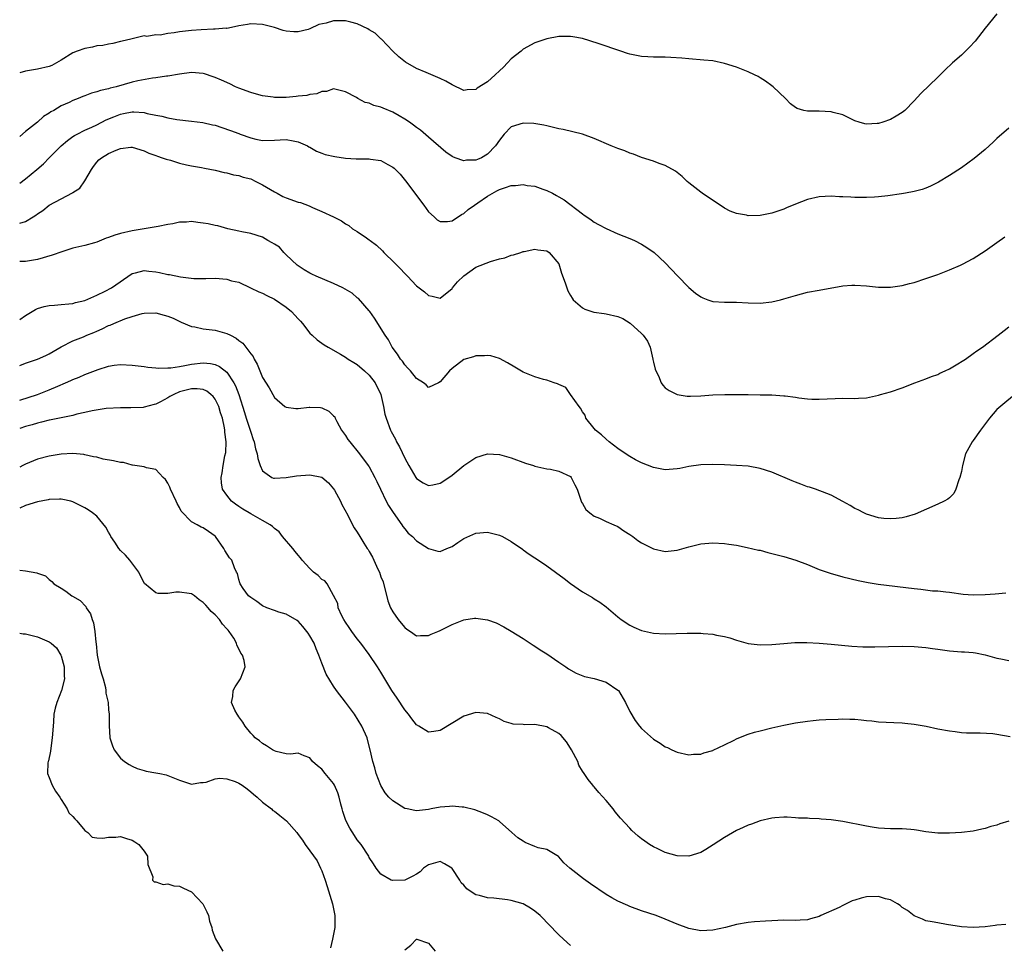
# Model space of a CAD drawing. Units: inches. Extents: x 2601000 to 2604000, y 1503000 to 1506000.
# Drawn here: x 2601000 to 2601166, y 1503116 to 1503272 of the extents above; entities that cross this region are included whole.
import ezdxf

# ---------------------------------------------------------------- set-up
doc = ezdxf.new("R2010")
doc.units = ezdxf.units.IN
doc.header["$MEASUREMENT"] = 0
doc.layers.add('LD26011503_2ft', color=71, linetype='Continuous')

msp = doc.modelspace()

# ---------------------------------------------------------------- linework, layer by layer
at = {"layer": 'LD26011503_2ft'}
for points, elevation in [([(2601165, 1503273.32), (2601163, 1503270.88), (2601161.3, 1503268.7), (2601160.34, 1503267.66), (2601159, 1503266.32), (2601157.52, 1503265), (2601156.22, 1503263.78), (2601155, 1503262.59), (2601152.16, 1503259.84), (2601151, 1503258.58), (2601149.44, 1503257), (2601149.2, 1503256.8), (2601149, 1503256.65), (2601147.99, 1503256.01), (2601147, 1503255.47), (2601145.72, 1503255), (2601145, 1503254.79), (2601144.76, 1503254.76), (2601143, 1503254.66), (2601142.71, 1503254.71), (2601141.71, 1503255), (2601141, 1503255.23), (2601140.57, 1503255.43), (2601139, 1503256.23), (2601137.34, 1503256.66), (2601137, 1503256.77), (2601135, 1503256.86), (2601133.11, 1503256.89), (2601133, 1503256.88), (2601132.41, 1503257), (2601131.29, 1503257.29), (2601131, 1503257.47), (2601130.12, 1503258.12), (2601129.27, 1503259), (2601127.21, 1503261), (2601127, 1503261.16), (2601125.93, 1503261.93), (2601125, 1503262.51), (2601124.69, 1503262.69), (2601124.06, 1503263), (2601123, 1503263.49), (2601121, 1503264.27), (2601119, 1503264.94), (2601117, 1503265.34), (2601115.48, 1503265.48), (2601113, 1503265.68), (2601111.81, 1503265.81), (2601109.94, 1503265.94), (2601109, 1503265.96), (2601108, 1503266), (2601107, 1503265.97), (2601106.05, 1503266.05), (2601105, 1503266.09), (2601103, 1503266.49), (2601102.6, 1503266.6), (2601101.52, 1503267), (2601097.68, 1503268.32), (2601095, 1503269.13), (2601093.4, 1503269.4), (2601093, 1503269.5), (2601091.47, 1503269.47), (2601091, 1503269.48), (2601089, 1503269.1), (2601087, 1503268.42), (2601085, 1503267.32), (2601084.66, 1503267), (2601083, 1503265.69), (2601082.38, 1503265), (2601081.68, 1503264.32), (2601081, 1503263.7), (2601080.26, 1503263), (2601079, 1503261.84), (2601077.26, 1503260.74), (2601077, 1503260.55), (2601075.54, 1503260.46), (2601075, 1503260.35), (2601073, 1503261.3), (2601071.94, 1503261.94), (2601071, 1503262.38), (2601070.57, 1503262.57), (2601069, 1503263.21), (2601068.6, 1503263.4), (2601067, 1503264.07), (2601065.14, 1503265.14), (2601064.02, 1503266.02), (2601063, 1503267.01), (2601061.11, 1503269), (2601061, 1503269.09), (2601060.03, 1503270.03), (2601059, 1503270.61), (2601058.78, 1503270.78), (2601057, 1503271.61), (2601055.92, 1503271.92), (2601055, 1503272.1), (2601053.87, 1503272.13), (2601053, 1503272.1), (2601051.72, 1503271.72), (2601050.49, 1503271.51), (2601049, 1503270.79), (2601048.68, 1503270.68), (2601047, 1503270.28), (2601046.27, 1503270.27), (2601045, 1503270.4), (2601044.5, 1503270.5), (2601043.01, 1503271), (2601041, 1503271.5), (2601039, 1503271.63), (2601038.49, 1503271.51), (2601037, 1503271.27), (2601036.8, 1503271.2), (2601035, 1503270.85), (2601034.87, 1503270.87), (2601033, 1503270.69), (2601032.7, 1503270.7), (2601030.62, 1503270.62), (2601029, 1503270.48), (2601027, 1503270.25), (2601026.09, 1503270.09), (2601025, 1503269.98), (2601023.72, 1503269.72), (2601023, 1503269.76), (2601021.46, 1503269.46), (2601021, 1503269.58), (2601019, 1503269.09), (2601018.76, 1503269), (2601017.32, 1503268.68), (2601017, 1503268.62), (2601015.72, 1503268.28), (2601015, 1503268.2), (2601014.02, 1503267.98), (2601013, 1503267.87), (2601012.3, 1503267.7), (2601011, 1503267.47), (2601009.71, 1503267), (2601009, 1503266.7), (2601007, 1503265.45), (2601006.23, 1503265), (2601005.41, 1503264.59), (2601005, 1503264.41), (2601003, 1503263.94), (2601001, 1503263.61), (2601000, 1503263.33)], 8478), ([(2601167, 1503254.01), (2601165, 1503252.24), (2601164.35, 1503251.65), (2601163.68, 1503251), (2601163, 1503250.38), (2601161.16, 1503248.84), (2601159, 1503247.27), (2601157, 1503245.99), (2601155.12, 1503244.88), (2601153.78, 1503244.22), (2601153, 1503243.88), (2601152.35, 1503243.65), (2601151, 1503243.27), (2601149.55, 1503243), (2601148.89, 1503242.89), (2601146.57, 1503242.57), (2601145, 1503242.4), (2601144.34, 1503242.34), (2601143, 1503242.28), (2601142.27, 1503242.27), (2601141, 1503242.3), (2601140.31, 1503242.31), (2601139, 1503242.39), (2601138.4, 1503242.4), (2601137, 1503242.49), (2601135, 1503242.39), (2601133, 1503241.92), (2601131, 1503241.14), (2601129.48, 1503240.52), (2601129, 1503240.32), (2601127, 1503239.61), (2601125, 1503239.24), (2601123, 1503239.21), (2601122.72, 1503239.28), (2601121, 1503239.55), (2601119.98, 1503239.98), (2601119, 1503240.49), (2601115.24, 1503243), (2601115, 1503243.18), (2601113, 1503244.77), (2601112.72, 1503245), (2601111.84, 1503245.84), (2601110.72, 1503246.72), (2601109, 1503247.69), (2601107.98, 1503248.02), (2601107, 1503248.41), (2601105, 1503249.02), (2601103.61, 1503249.61), (2601103, 1503249.78), (2601102.16, 1503250.16), (2601101, 1503250.54), (2601099.86, 1503251), (2601097, 1503252.26), (2601095, 1503252.95), (2601093.38, 1503253.38), (2601091.75, 1503253.76), (2601091, 1503253.9), (2601090.13, 1503254.13), (2601089, 1503254.36), (2601088.5, 1503254.5), (2601086.79, 1503254.79), (2601085, 1503254.85), (2601083, 1503254.19), (2601081.81, 1503253), (2601081, 1503251.98), (2601080.36, 1503251), (2601079, 1503249.59), (2601077.96, 1503249), (2601077.29, 1503248.71), (2601077, 1503248.6), (2601075.44, 1503248.56), (2601075, 1503248.5), (2601073.51, 1503249), (2601073.15, 1503249.14), (2601073, 1503249.23), (2601071.95, 1503249.95), (2601069, 1503252.47), (2601067.65, 1503253.65), (2601067, 1503254.1), (2601066.51, 1503254.51), (2601065.8, 1503255), (2601065, 1503255.53), (2601064.08, 1503256.08), (2601063, 1503256.67), (2601061.35, 1503257.35), (2601061, 1503257.52), (2601059.81, 1503257.81), (2601059, 1503258.22), (2601058.33, 1503258.33), (2601057.09, 1503259), (2601056.84, 1503259.16), (2601055, 1503260.15), (2601053, 1503260.62), (2601051.79, 1503260.21), (2601051, 1503260.18), (2601050.19, 1503259.81), (2601049, 1503259.68), (2601048.48, 1503259.52), (2601047, 1503259.37), (2601046.68, 1503259.32), (2601045, 1503259.19), (2601043, 1503259.18), (2601042.8, 1503259.2), (2601041, 1503259.45), (2601040.4, 1503259.6), (2601039, 1503260), (2601037, 1503260.76), (2601036.46, 1503261), (2601035.48, 1503261.48), (2601034.08, 1503262.08), (2601033, 1503262.57), (2601032.67, 1503262.67), (2601031.18, 1503263.18), (2601031, 1503263.23), (2601029, 1503263.37), (2601027, 1503263.13), (2601025, 1503262.78), (2601024.76, 1503262.76), (2601023, 1503262.47), (2601022.42, 1503262.42), (2601019.97, 1503261.97), (2601019, 1503261.74), (2601016.29, 1503261), (2601015.25, 1503260.75), (2601015, 1503260.66), (2601013.64, 1503260.36), (2601013, 1503260.11), (2601012.11, 1503259.89), (2601011, 1503259.44), (2601010.67, 1503259.33), (2601009.9, 1503259), (2601009, 1503258.67), (2601008.35, 1503258.34), (2601007, 1503257.75), (2601005.75, 1503257), (2601005.27, 1503256.73), (2601005, 1503256.51), (2601004.02, 1503255.98), (2601003.02, 1503255), (2601001, 1503253.43), (2601000, 1503252.57)], 8480), ([(2601000, 1503244.7), (2601001, 1503245.42), (2601002.89, 1503247), (2601004.02, 1503247.98), (2601004.95, 1503249), (2601006.99, 1503251), (2601008.08, 1503251.92), (2601009, 1503252.57), (2601009.24, 1503252.76), (2601009.68, 1503253), (2601011, 1503253.66), (2601012.17, 1503254.17), (2601013, 1503254.56), (2601014.62, 1503255.38), (2601015.88, 1503255.88), (2601017, 1503256.36), (2601017.54, 1503256.46), (2601019, 1503256.77), (2601019.27, 1503256.73), (2601021, 1503256.65), (2601021.51, 1503256.49), (2601023, 1503256.18), (2601024.01, 1503256.01), (2601025, 1503255.72), (2601026.52, 1503255.48), (2601029, 1503255.2), (2601030.93, 1503254.93), (2601032.58, 1503254.58), (2601033, 1503254.48), (2601034.13, 1503254.13), (2601035.62, 1503253.62), (2601037, 1503253.08), (2601037.24, 1503253), (2601039, 1503252.35), (2601039.88, 1503252.12), (2601041, 1503251.91), (2601043, 1503251.96), (2601043.96, 1503252.04), (2601045, 1503252.05), (2601046.15, 1503251.85), (2601047, 1503251.68), (2601048.57, 1503251), (2601048.82, 1503250.82), (2601049, 1503250.76), (2601050.1, 1503250.1), (2601051, 1503249.79), (2601051.57, 1503249.57), (2601053.19, 1503249.19), (2601055, 1503248.9), (2601056.81, 1503248.81), (2601059, 1503248.83), (2601059.22, 1503248.78), (2601061, 1503248.54), (2601062.13, 1503247.87), (2601063, 1503247.41), (2601063.22, 1503247.22), (2601064.21, 1503246.21), (2601065.12, 1503245.12), (2601066.73, 1503243), (2601067, 1503242.61), (2601068.23, 1503241), (2601069, 1503239.87), (2601069.99, 1503239), (2601070.51, 1503238.51), (2601071, 1503238.2), (2601072.21, 1503238.21), (2601073, 1503238.32), (2601074.57, 1503239.43), (2601075, 1503239.6), (2601075.73, 1503240.27), (2601076.79, 1503241), (2601077.37, 1503241.37), (2601079, 1503242.48), (2601080.57, 1503243.43), (2601081, 1503243.61), (2601082.02, 1503243.98), (2601083, 1503244.28), (2601083.69, 1503244.31), (2601085, 1503244.45), (2601085.69, 1503244.31), (2601087, 1503244.19), (2601088.34, 1503243.66), (2601089, 1503243.48), (2601089.95, 1503243), (2601090.63, 1503242.63), (2601091, 1503242.38), (2601091.9, 1503241.9), (2601095, 1503239.52), (2601095.32, 1503239.32), (2601095.74, 1503239), (2601096.5, 1503238.5), (2601097, 1503238.1), (2601097.74, 1503237.74), (2601099, 1503237.05), (2601101, 1503236.17), (2601103, 1503235.35), (2601103.78, 1503235), (2601105, 1503234.39), (2601105.86, 1503233.86), (2601107.13, 1503233), (2601109, 1503231.24), (2601111.07, 1503229.07), (2601113, 1503227.08), (2601114.12, 1503226.12), (2601115, 1503225.5), (2601115.32, 1503225.32), (2601116.21, 1503225), (2601117, 1503224.74), (2601119, 1503224.61), (2601121, 1503224.59), (2601123, 1503224.48), (2601125, 1503224.43), (2601127, 1503224.67), (2601128.43, 1503225), (2601129, 1503225.15), (2601131, 1503225.74), (2601132.02, 1503226.02), (2601133, 1503226.27), (2601135, 1503226.65), (2601139, 1503227.35), (2601140.52, 1503227.48), (2601141, 1503227.5), (2601143, 1503227.37), (2601145, 1503227.15), (2601147, 1503227.11), (2601149, 1503227.39), (2601150.26, 1503227.74), (2601151, 1503227.93), (2601153, 1503228.59), (2601155, 1503229.29), (2601157, 1503230.05), (2601158.85, 1503230.85), (2601159.16, 1503231), (2601161, 1503232), (2601163, 1503233.26), (2601165, 1503234.68), (2601166.34, 1503235.66)], 8482), ([(2601000, 1503237.92), (2601001, 1503238.25), (2601002.28, 1503239), (2601002.72, 1503239.28), (2601003, 1503239.5), (2601003.9, 1503240.1), (2601005, 1503240.98), (2601007, 1503242.08), (2601008.92, 1503243.08), (2601009, 1503243.15), (2601010.13, 1503243.87), (2601011, 1503245.07), (2601012.11, 1503247), (2601012.47, 1503247.53), (2601013, 1503248.26), (2601013.36, 1503248.64), (2601013.79, 1503249), (2601015, 1503249.72), (2601016.27, 1503250.27), (2601017, 1503250.54), (2601018.77, 1503250.77), (2601019, 1503250.77), (2601021, 1503250.19), (2601021.79, 1503249.79), (2601023, 1503249.37), (2601023.25, 1503249.25), (2601024.07, 1503249), (2601024.74, 1503248.74), (2601025.44, 1503248.56), (2601027, 1503248.07), (2601028.18, 1503247.82), (2601029, 1503247.62), (2601030.67, 1503247.33), (2601031.22, 1503247.22), (2601033, 1503246.89), (2601034.5, 1503246.5), (2601035, 1503246.45), (2601036.12, 1503246.12), (2601037, 1503245.99), (2601037.72, 1503245.72), (2601039, 1503245.41), (2601039.88, 1503245), (2601041, 1503244.43), (2601043, 1503243.24), (2601043.46, 1503243), (2601044.44, 1503242.44), (2601045, 1503242.2), (2601047, 1503241.49), (2601047.41, 1503241.41), (2601048.86, 1503240.86), (2601049.43, 1503240.57), (2601051, 1503239.93), (2601052.98, 1503239), (2601054.34, 1503238.34), (2601055, 1503237.82), (2601055.56, 1503237.56), (2601056.2, 1503237), (2601057, 1503236.55), (2601058.55, 1503235.45), (2601059, 1503235.15), (2601059.15, 1503235), (2601060.24, 1503234.24), (2601061.26, 1503233.26), (2601061.47, 1503233), (2601063.27, 1503231.27), (2601063.52, 1503231), (2601064.26, 1503230.26), (2601065, 1503229.45), (2601065.47, 1503229), (2601067, 1503227.35), (2601068.32, 1503226.32), (2601069, 1503225.7), (2601069.62, 1503225.62), (2601071, 1503225.29), (2601073, 1503226.91), (2601073.06, 1503227), (2601073.94, 1503228.06), (2601075, 1503229.07), (2601077, 1503230.49), (2601079.48, 1503231.48), (2601081, 1503231.93), (2601081.91, 1503232.09), (2601083, 1503232.55), (2601083.4, 1503232.6), (2601084.63, 1503233), (2601085, 1503233.17), (2601085.17, 1503233.17), (2601087, 1503233.58), (2601087.46, 1503233.46), (2601089, 1503233.29), (2601089.38, 1503233), (2601091, 1503231.05), (2601091.5, 1503229.5), (2601092.11, 1503227.89), (2601092.54, 1503226.54), (2601093, 1503225.75), (2601093.26, 1503225.26), (2601093.47, 1503225), (2601095, 1503223.65), (2601095.4, 1503223.4), (2601096.92, 1503222.92), (2601098.67, 1503222.67), (2601099, 1503222.65), (2601101, 1503222.17), (2601101.82, 1503221.82), (2601103.05, 1503221.05), (2601105, 1503219.31), (2601105.29, 1503219), (2601106.01, 1503218.01), (2601106.43, 1503217), (2601106.92, 1503215), (2601106.92, 1503214.92), (2601107, 1503214.46), (2601107.28, 1503213.28), (2601107.4, 1503213), (2601107.83, 1503212.17), (2601108.31, 1503211), (2601108.57, 1503210.57), (2601109, 1503210.15), (2601109.67, 1503209.67), (2601111, 1503208.98), (2601112.72, 1503208.72), (2601113, 1503208.7), (2601113.27, 1503208.73), (2601115, 1503208.79), (2601117, 1503208.94), (2601119.03, 1503209.03), (2601121.03, 1503209.03), (2601123.02, 1503208.98), (2601125, 1503208.97), (2601127, 1503208.94), (2601129, 1503208.8), (2601129.24, 1503208.76), (2601131, 1503208.55), (2601131.54, 1503208.46), (2601133, 1503208.3), (2601133.76, 1503208.24), (2601135, 1503208.21), (2601137.66, 1503208.34), (2601139, 1503208.38), (2601141, 1503208.34), (2601141.64, 1503208.36), (2601143, 1503208.45), (2601145, 1503208.89), (2601145.36, 1503209), (2601147, 1503209.45), (2601149, 1503210.15), (2601151.15, 1503211), (2601153, 1503211.67), (2601153.93, 1503212.07), (2601155, 1503212.4), (2601155.38, 1503212.62), (2601156.26, 1503213), (2601157, 1503213.35), (2601157.84, 1503213.84), (2601159.68, 1503215), (2601161, 1503215.92), (2601161.61, 1503216.39), (2601162.57, 1503217), (2601165.22, 1503219), (2601166.19, 1503219.81), (2601167, 1503220.42)], 8484), ([(2601169, 1503209.81), (2601165, 1503206.5), (2601163.72, 1503205), (2601162.22, 1503203), (2601161, 1503201.21), (2601160.81, 1503201), (2601159.71, 1503199), (2601159.18, 1503197), (2601159, 1503196.02), (2601158.75, 1503195), (2601158.58, 1503194.58), (2601158.06, 1503193), (2601157.71, 1503192.29), (2601157, 1503191.58), (2601156.69, 1503191.31), (2601156.11, 1503191), (2601155, 1503190.47), (2601151.18, 1503188.82), (2601149.67, 1503188.33), (2601149, 1503188.17), (2601147.96, 1503188.04), (2601147, 1503187.99), (2601145.92, 1503188.08), (2601145, 1503188.19), (2601143, 1503188.78), (2601142.53, 1503189), (2601141.54, 1503189.54), (2601141, 1503189.76), (2601140.24, 1503190.24), (2601138.95, 1503190.95), (2601137, 1503192), (2601136.3, 1503192.3), (2601134.35, 1503193), (2601133.33, 1503193.33), (2601133, 1503193.42), (2601131.87, 1503193.87), (2601131, 1503194.18), (2601130.43, 1503194.43), (2601127, 1503195.87), (2601125, 1503196.52), (2601123, 1503196.88), (2601121, 1503197.04), (2601119, 1503197.13), (2601117, 1503197.19), (2601115, 1503197.13), (2601113, 1503196.85), (2601111.48, 1503196.52), (2601111, 1503196.44), (2601109, 1503196.29), (2601107, 1503196.67), (2601105, 1503197.49), (2601103.99, 1503197.99), (2601103, 1503198.54), (2601102.72, 1503198.72), (2601101, 1503199.86), (2601099.54, 1503201), (2601099, 1503201.46), (2601098.22, 1503202.22), (2601097.21, 1503203), (2601097, 1503203.29), (2601095.58, 1503205), (2601095.5, 1503205.5), (2601095, 1503206.08), (2601094.71, 1503206.71), (2601094.45, 1503207), (2601093.02, 1503208.98), (2601092.2, 1503210.2), (2601091, 1503210.67), (2601090.81, 1503210.81), (2601090.22, 1503211), (2601089, 1503211.43), (2601088.44, 1503211.56), (2601087, 1503212.01), (2601085, 1503212.8), (2601083.6, 1503213.6), (2601082.37, 1503214.37), (2601081, 1503215.07), (2601079.55, 1503215.55), (2601079, 1503215.6), (2601078.49, 1503215.51), (2601077, 1503215.53), (2601076.61, 1503215.39), (2601075, 1503214.89), (2601073, 1503213.37), (2601072.59, 1503213), (2601071, 1503211.12), (2601070.7, 1503211), (2601069, 1503210.19), (2601068.64, 1503210.64), (2601068.15, 1503211), (2601067, 1503211.69), (2601065.96, 1503213), (2601065.5, 1503213.5), (2601065, 1503214.02), (2601064.61, 1503214.61), (2601064.28, 1503215), (2601063.8, 1503215.8), (2601062.91, 1503217), (2601062.25, 1503218.25), (2601061.71, 1503219), (2601059.89, 1503221.89), (2601059.11, 1503223), (2601059, 1503223.14), (2601057.2, 1503225.2), (2601057, 1503225.35), (2601056.11, 1503226.11), (2601054.53, 1503227), (2601053, 1503227.77), (2601050.04, 1503229), (2601049.33, 1503229.33), (2601049, 1503229.5), (2601048.05, 1503230.05), (2601047, 1503230.74), (2601046.86, 1503230.86), (2601045, 1503232.6), (2601044.62, 1503233), (2601043.88, 1503233.88), (2601043, 1503234.4), (2601042.65, 1503234.65), (2601041.91, 1503235), (2601041, 1503235.57), (2601039, 1503236.21), (2601037.5, 1503236.5), (2601037, 1503236.58), (2601035.12, 1503237), (2601033.47, 1503237.47), (2601033, 1503237.55), (2601031.81, 1503237.81), (2601031, 1503237.97), (2601030.06, 1503238.06), (2601029, 1503238.22), (2601028.14, 1503238.14), (2601027, 1503238.12), (2601025.86, 1503237.86), (2601025, 1503237.72), (2601023.37, 1503237.37), (2601019.31, 1503236.69), (2601019, 1503236.66), (2601017, 1503236.21), (2601016.06, 1503235.94), (2601015, 1503235.52), (2601014.61, 1503235.39), (2601013, 1503234.71), (2601012.62, 1503234.62), (2601011, 1503234.18), (2601009.97, 1503233.97), (2601009, 1503233.74), (2601007.11, 1503233.11), (2601005.46, 1503232.54), (2601003, 1503231.81), (2601002.33, 1503231.67), (2601001, 1503231.45), (2601000, 1503231.49)], 8486), ([(2601000, 1503221.68), (2601001, 1503222.34), (2601002.1, 1503223), (2601002.65, 1503223.35), (2601003, 1503223.52), (2601004.14, 1503223.86), (2601005, 1503224.03), (2601005.89, 1503224.11), (2601007, 1503224.19), (2601008.31, 1503224.31), (2601009, 1503224.39), (2601009.45, 1503224.55), (2601011, 1503224.89), (2601013, 1503225.78), (2601014.45, 1503226.45), (2601015.48, 1503227), (2601019, 1503229.47), (2601019.56, 1503229.56), (2601021, 1503229.94), (2601021.82, 1503229.83), (2601023, 1503229.73), (2601023.61, 1503229.61), (2601025, 1503229.3), (2601025.27, 1503229.27), (2601027.13, 1503228.87), (2601029.4, 1503228.6), (2601031.4, 1503228.6), (2601033, 1503228.65), (2601035, 1503228.48), (2601035.77, 1503228.23), (2601037, 1503227.96), (2601038.97, 1503227), (2601040.35, 1503226.35), (2601041, 1503226.12), (2601041.7, 1503225.7), (2601043, 1503225.12), (2601045, 1503223.73), (2601045.9, 1503223), (2601046.43, 1503222.43), (2601047, 1503221.76), (2601047.41, 1503221.41), (2601047.76, 1503221), (2601049, 1503219.35), (2601049.38, 1503219), (2601050.25, 1503218.25), (2601051.42, 1503217.42), (2601052.07, 1503217), (2601054.18, 1503215.82), (2601055, 1503215.33), (2601055.45, 1503215), (2601056.39, 1503214.39), (2601057, 1503214.09), (2601058.24, 1503213), (2601059, 1503212.29), (2601060, 1503211), (2601060.97, 1503209), (2601061.45, 1503207), (2601061.67, 1503205.67), (2601061.86, 1503205), (2601062.59, 1503203), (2601062.74, 1503202.74), (2601063.44, 1503201.44), (2601063.62, 1503201), (2601064.14, 1503200.14), (2601065, 1503198.28), (2601065.72, 1503197), (2601066.88, 1503195), (2601067, 1503194.82), (2601068.11, 1503194.11), (2601069, 1503193.62), (2601069.75, 1503193.75), (2601071, 1503194.01), (2601072.47, 1503195), (2601073, 1503195.39), (2601075, 1503197.04), (2601077, 1503198.36), (2601079, 1503198.96), (2601081, 1503198.89), (2601083, 1503198.33), (2601085.41, 1503197.41), (2601086.76, 1503197), (2601087, 1503196.91), (2601089, 1503196.46), (2601089.63, 1503196.37), (2601091, 1503196.08), (2601093, 1503195.13), (2601093.13, 1503195), (2601093.72, 1503193.72), (2601094.11, 1503193), (2601094.69, 1503191.31), (2601094.77, 1503191), (2601094.83, 1503190.83), (2601095, 1503190.59), (2601095.56, 1503189.56), (2601096.25, 1503189), (2601097, 1503188.47), (2601097.9, 1503188.1), (2601099, 1503187.56), (2601100.34, 1503187), (2601101, 1503186.69), (2601102, 1503186), (2601103, 1503185.37), (2601103.52, 1503185), (2601104.35, 1503184.35), (2601105, 1503183.93), (2601107, 1503182.91), (2601109, 1503182.5), (2601111, 1503182.73), (2601113, 1503183.29), (2601115, 1503183.77), (2601117, 1503183.94), (2601119, 1503183.85), (2601119.72, 1503183.72), (2601121, 1503183.56), (2601122.81, 1503183.19), (2601124.73, 1503182.73), (2601125, 1503182.69), (2601126.32, 1503182.32), (2601127, 1503182.17), (2601127.9, 1503181.9), (2601129, 1503181.62), (2601131.02, 1503181.02), (2601133, 1503180.28), (2601135, 1503179.45), (2601136.81, 1503178.81), (2601139, 1503178.22), (2601141.58, 1503177.58), (2601143.23, 1503177.23), (2601144.97, 1503176.97), (2601151, 1503176.21), (2601152.12, 1503176.12), (2601154.13, 1503175.87), (2601155, 1503175.84), (2601156.34, 1503175.66), (2601157, 1503175.61), (2601159.27, 1503175.27), (2601161, 1503175.16), (2601163, 1503175.22), (2601164.67, 1503175.33), (2601166.48, 1503175.52)], 8488), ([(2601000, 1503213.93), (2601001, 1503214.31), (2601003, 1503214.96), (2601004.41, 1503215.59), (2601005, 1503215.87), (2601007, 1503217.04), (2601009, 1503218.08), (2601010.75, 1503218.75), (2601011.34, 1503219), (2601012.54, 1503219.46), (2601013, 1503219.68), (2601013.93, 1503220.07), (2601015, 1503220.64), (2601015.28, 1503220.72), (2601015.89, 1503221), (2601017.77, 1503221.77), (2601019, 1503222.19), (2601020.69, 1503222.69), (2601021, 1503222.76), (2601023, 1503222.79), (2601024.42, 1503222.42), (2601025, 1503222.25), (2601025.89, 1503221.89), (2601027.25, 1503221.25), (2601029, 1503220.48), (2601029.58, 1503220.42), (2601031, 1503220.09), (2601032, 1503220), (2601033, 1503219.87), (2601034.59, 1503219.41), (2601035, 1503219.32), (2601035.57, 1503219), (2601036.53, 1503218.53), (2601037, 1503218.13), (2601037.7, 1503217.7), (2601039, 1503215.88), (2601039.41, 1503215.41), (2601039.56, 1503215), (2601040.11, 1503214.11), (2601040.53, 1503213), (2601041, 1503211.85), (2601042.12, 1503210.12), (2601043, 1503208.49), (2601044.79, 1503207), (2601045, 1503206.84), (2601046.63, 1503206.63), (2601047, 1503206.64), (2601048.86, 1503206.86), (2601049, 1503206.89), (2601050.8, 1503206.8), (2601051, 1503206.77), (2601052.21, 1503206.21), (2601053, 1503205.43), (2601053.21, 1503205.21), (2601053.28, 1503205), (2601053.54, 1503204.46), (2601054.32, 1503203), (2601055, 1503202.09), (2601055.43, 1503201.43), (2601055.72, 1503201), (2601057.36, 1503199), (2601058.86, 1503197), (2601059, 1503196.77), (2601059.97, 1503195), (2601060.32, 1503194.32), (2601060.91, 1503193), (2601061.87, 1503191), (2601062.27, 1503190.27), (2601063.05, 1503189.05), (2601064.52, 1503187), (2601064.7, 1503186.7), (2601065, 1503186.32), (2601065.61, 1503185.61), (2601066.31, 1503185), (2601067, 1503184.31), (2601069, 1503183), (2601070.57, 1503182.57), (2601071, 1503182.49), (2601072.11, 1503183), (2601073, 1503183.36), (2601074, 1503184), (2601075, 1503184.68), (2601077, 1503185.56), (2601079, 1503185.76), (2601081, 1503185.27), (2601081.53, 1503185), (2601083, 1503184.15), (2601084.87, 1503182.87), (2601085, 1503182.79), (2601086.03, 1503182.03), (2601087, 1503181.42), (2601087.24, 1503181.24), (2601089, 1503180.05), (2601090.49, 1503179), (2601091.93, 1503177.93), (2601093, 1503177.1), (2601095, 1503175.68), (2601096.71, 1503174.71), (2601097, 1503174.5), (2601097.95, 1503173.95), (2601099, 1503173.15), (2601101, 1503171.45), (2601101.55, 1503171), (2601103, 1503170.06), (2601103.71, 1503169.71), (2601105, 1503169.12), (2601107, 1503168.68), (2601109, 1503168.58), (2601112.68, 1503168.68), (2601115, 1503168.67), (2601115.37, 1503168.63), (2601117, 1503168.52), (2601117.63, 1503168.37), (2601119, 1503168.13), (2601119.91, 1503167.91), (2601121, 1503167.53), (2601123, 1503166.97), (2601125, 1503166.7), (2601127, 1503166.76), (2601129, 1503166.97), (2601130.89, 1503167.11), (2601132.9, 1503167.1), (2601135, 1503166.98), (2601137, 1503166.81), (2601140.47, 1503166.47), (2601142.38, 1503166.38), (2601144.37, 1503166.37), (2601149, 1503166.5), (2601151, 1503166.46), (2601153, 1503166.29), (2601154.11, 1503166.11), (2601155, 1503166), (2601157, 1503165.71), (2601157.67, 1503165.67), (2601159, 1503165.54), (2601159.54, 1503165.54), (2601161, 1503165.41), (2601161.37, 1503165.37), (2601163, 1503165.05), (2601165, 1503164.45), (2601165.64, 1503164.36), (2601167, 1503164.07)], 8490), ([(2601000, 1503208.03), (2601003, 1503209), (2601005, 1503209.79), (2601006.43, 1503210.43), (2601007.76, 1503211), (2601008.62, 1503211.38), (2601009, 1503211.56), (2601010.04, 1503211.96), (2601011, 1503212.38), (2601013.24, 1503213.24), (2601015, 1503213.8), (2601015.95, 1503213.95), (2601017, 1503214.08), (2601019, 1503213.97), (2601021, 1503213.71), (2601021.61, 1503213.61), (2601023, 1503213.52), (2601023.45, 1503213.45), (2601025, 1503213.51), (2601025.51, 1503213.51), (2601027, 1503213.76), (2601027.88, 1503213.88), (2601029, 1503214.13), (2601031, 1503214.33), (2601032.23, 1503214.23), (2601033, 1503214.05), (2601033.75, 1503213.75), (2601035, 1503212.75), (2601036.16, 1503211), (2601036.46, 1503210.46), (2601036.99, 1503209), (2601037.97, 1503205.97), (2601038.26, 1503205), (2601038.87, 1503203.13), (2601039, 1503202.67), (2601039.42, 1503201.42), (2601039.58, 1503201), (2601039.83, 1503199.83), (2601040.12, 1503199), (2601040.21, 1503198.21), (2601040.62, 1503197), (2601041, 1503196.09), (2601042.58, 1503195), (2601042.88, 1503194.88), (2601043, 1503194.85), (2601044.98, 1503194.98), (2601046.72, 1503195.28), (2601049, 1503195.45), (2601051, 1503195.02), (2601052.11, 1503194.11), (2601053, 1503193.1), (2601053.14, 1503192.86), (2601054.14, 1503191), (2601054.41, 1503190.41), (2601055.4, 1503188.6), (2601056.21, 1503187), (2601056.49, 1503186.49), (2601057, 1503185.73), (2601057.42, 1503185), (2601058.09, 1503183.91), (2601058.68, 1503183), (2601058.82, 1503182.82), (2601059, 1503182.48), (2601059.55, 1503181.55), (2601060.49, 1503179.51), (2601060.74, 1503179), (2601061, 1503178.23), (2601061.35, 1503177.35), (2601062.13, 1503174.13), (2601062.6, 1503173), (2601063, 1503172.29), (2601063.91, 1503171), (2601064.38, 1503170.38), (2601065, 1503169.66), (2601065.37, 1503169.37), (2601065.96, 1503169), (2601067, 1503168.27), (2601067.69, 1503168.31), (2601069, 1503168.28), (2601069.48, 1503168.52), (2601070.59, 1503169), (2601071, 1503169.16), (2601073, 1503170.14), (2601075, 1503170.92), (2601076.8, 1503171.2), (2601077, 1503171.25), (2601078.96, 1503170.96), (2601080.42, 1503170.42), (2601081.76, 1503169.76), (2601083, 1503169.04), (2601085, 1503167.81), (2601086.69, 1503166.69), (2601087, 1503166.52), (2601087.89, 1503165.89), (2601089, 1503165.2), (2601091, 1503163.77), (2601092.19, 1503163), (2601092.66, 1503162.66), (2601093.94, 1503161.94), (2601095.38, 1503161.38), (2601097, 1503161.02), (2601099, 1503160.41), (2601101, 1503159.09), (2601101.09, 1503159), (2601102.31, 1503157), (2601103, 1503155.47), (2601103.94, 1503153.94), (2601104.67, 1503153), (2601105, 1503152.61), (2601107, 1503150.8), (2601108.13, 1503150.13), (2601109, 1503149.49), (2601109.36, 1503149.36), (2601110.12, 1503149), (2601111, 1503148.61), (2601113, 1503148.17), (2601113.74, 1503148.26), (2601115, 1503148.26), (2601115.52, 1503148.48), (2601117, 1503148.87), (2601117.08, 1503148.92), (2601119, 1503149.86), (2601120.62, 1503150.62), (2601121, 1503150.83), (2601122.52, 1503151.48), (2601123, 1503151.61), (2601124.04, 1503151.96), (2601125, 1503152.22), (2601127, 1503152.72), (2601129, 1503153.15), (2601131, 1503153.54), (2601133, 1503153.84), (2601133.95, 1503153.95), (2601135, 1503154.05), (2601136.11, 1503154.11), (2601138.19, 1503154.19), (2601139, 1503154.2), (2601140.18, 1503154.18), (2601141, 1503154.15), (2601142.07, 1503154.07), (2601143, 1503153.96), (2601143.88, 1503153.88), (2601145, 1503153.73), (2601147.58, 1503153.58), (2601149, 1503153.53), (2601149.47, 1503153.47), (2601151, 1503153.34), (2601153.02, 1503152.98), (2601155, 1503152.54), (2601157, 1503152.17), (2601157.92, 1503152.08), (2601159, 1503151.93), (2601159.86, 1503151.86), (2601161, 1503151.85), (2601162.15, 1503151.85), (2601164.28, 1503151.72), (2601165, 1503151.64), (2601167.25, 1503151.25)], 8492), ([(2601167, 1503136.93), (2601165.5, 1503136.5), (2601165, 1503136.26), (2601163.97, 1503136.03), (2601163, 1503135.68), (2601162.42, 1503135.58), (2601161, 1503135.24), (2601159, 1503135), (2601157, 1503134.9), (2601155, 1503134.93), (2601153, 1503135.16), (2601151.4, 1503135.4), (2601151, 1503135.48), (2601150.46, 1503135.54), (2601149, 1503135.64), (2601148.34, 1503135.66), (2601147, 1503135.63), (2601145, 1503135.76), (2601143.95, 1503135.95), (2601143, 1503136.09), (2601139, 1503136.89), (2601137, 1503137.18), (2601135.3, 1503137.3), (2601135, 1503137.35), (2601133.37, 1503137.37), (2601133, 1503137.42), (2601131.47, 1503137.47), (2601131, 1503137.52), (2601129.59, 1503137.59), (2601129, 1503137.59), (2601127.51, 1503137.51), (2601127, 1503137.44), (2601125.02, 1503137.02), (2601123.54, 1503136.46), (2601123, 1503136.29), (2601122.14, 1503135.86), (2601121, 1503135.35), (2601119, 1503134.17), (2601117.08, 1503132.92), (2601115.84, 1503132.16), (2601115, 1503131.66), (2601113, 1503131), (2601111, 1503131.06), (2601109, 1503131.64), (2601107.76, 1503132.24), (2601107, 1503132.59), (2601106.34, 1503133), (2601105.55, 1503133.55), (2601105, 1503133.96), (2601104.43, 1503134.43), (2601103.38, 1503135.38), (2601103, 1503135.76), (2601101.45, 1503137.45), (2601100.54, 1503138.54), (2601100.19, 1503139), (2601099, 1503140.43), (2601097.79, 1503141.79), (2601097, 1503142.74), (2601096.87, 1503142.87), (2601096.78, 1503143), (2601095.96, 1503143.96), (2601095.28, 1503145), (2601095, 1503145.4), (2601094.42, 1503146.42), (2601094.23, 1503147), (2601093.18, 1503149), (2601093, 1503149.25), (2601092.32, 1503150.32), (2601091.42, 1503151.42), (2601091, 1503151.74), (2601089.28, 1503152.72), (2601089, 1503152.9), (2601087, 1503153.26), (2601085.22, 1503153.22), (2601085, 1503153.25), (2601083.32, 1503153.32), (2601083, 1503153.43), (2601081.77, 1503153.77), (2601081, 1503154.2), (2601080.43, 1503154.43), (2601079, 1503155.1), (2601077, 1503155.32), (2601075, 1503154.7), (2601071, 1503152.24), (2601069.9, 1503152.1), (2601069, 1503151.96), (2601067.39, 1503153), (2601067, 1503153.23), (2601066.22, 1503154.22), (2601065.64, 1503155), (2601065, 1503155.75), (2601063.72, 1503157.72), (2601062.85, 1503159), (2601061, 1503162.09), (2601060.43, 1503163), (2601059, 1503165.1), (2601057.57, 1503167), (2601057, 1503167.73), (2601056.06, 1503169), (2601055.64, 1503169.64), (2601055, 1503170.53), (2601054.71, 1503171), (2601054.4, 1503171.6), (2601053.78, 1503173), (2601053.69, 1503173.69), (2601053, 1503175.07), (2601051.9, 1503177), (2601051.51, 1503177.51), (2601051, 1503177.76), (2601050.42, 1503178.42), (2601049.63, 1503179), (2601049, 1503179.59), (2601047.69, 1503181), (2601047.4, 1503181.4), (2601047, 1503181.84), (2601046.5, 1503182.5), (2601046.09, 1503183), (2601044.39, 1503185), (2601043.8, 1503185.8), (2601043, 1503186.39), (2601042.71, 1503186.71), (2601042.28, 1503187), (2601041, 1503187.73), (2601039, 1503188.83), (2601038.75, 1503189), (2601037.65, 1503189.65), (2601037, 1503190.08), (2601036.46, 1503190.46), (2601035.77, 1503191), (2601035, 1503191.98), (2601034.25, 1503193), (2601034.09, 1503194.09), (2601034.03, 1503195), (2601034.21, 1503195.79), (2601034.38, 1503197), (2601034.65, 1503198.65), (2601034.78, 1503199.22), (2601034.85, 1503201), (2601034.64, 1503202.64), (2601034.66, 1503203), (2601034.6, 1503203.4), (2601034.23, 1503205), (2601033.92, 1503205.92), (2601033.6, 1503207), (2601033, 1503208.2), (2601032.67, 1503208.67), (2601032.29, 1503209), (2601031.58, 1503209.58), (2601031, 1503209.83), (2601029.95, 1503209.95), (2601029, 1503209.94), (2601027, 1503209.43), (2601026, 1503209), (2601025.35, 1503208.65), (2601025, 1503208.43), (2601023.76, 1503207.76), (2601023, 1503207.37), (2601022.69, 1503207.31), (2601021, 1503206.84), (2601020.82, 1503206.82), (2601018.75, 1503206.75), (2601017, 1503206.77), (2601014.62, 1503206.62), (2601012.25, 1503206.25), (2601011, 1503205.95), (2601009.67, 1503205.67), (2601009, 1503205.48), (2601005.29, 1503204.71), (2601005, 1503204.66), (2601003.68, 1503204.32), (2601003, 1503204.17), (2601002.1, 1503203.9), (2601001, 1503203.59), (2601000, 1503203.27)], 8494), ([(2601166.51, 1503119.49), (2601165, 1503119.36), (2601164.69, 1503119.31), (2601163, 1503119.11), (2601161, 1503119), (2601159, 1503119.11), (2601156.49, 1503119.51), (2601155, 1503119.79), (2601154.08, 1503119.92), (2601153, 1503120.13), (2601152.4, 1503120.4), (2601151, 1503120.93), (2601149.87, 1503121.87), (2601149, 1503122.34), (2601148.67, 1503122.67), (2601148.21, 1503123), (2601147, 1503123.66), (2601146.16, 1503123.84), (2601145, 1503124.23), (2601143, 1503124.15), (2601142.05, 1503123.95), (2601141, 1503123.57), (2601140.54, 1503123.46), (2601139, 1503122.7), (2601138.34, 1503122.34), (2601135.27, 1503121), (2601135, 1503120.85), (2601133.53, 1503120.47), (2601133, 1503120.29), (2601131.79, 1503120.21), (2601131, 1503120.17), (2601129, 1503120.19), (2601127, 1503120.13), (2601125.94, 1503120.06), (2601124.09, 1503119.91), (2601123, 1503119.8), (2601121, 1503119.49), (2601119.15, 1503119), (2601117, 1503118.52), (2601115, 1503118.42), (2601113, 1503118.8), (2601111, 1503119.53), (2601109, 1503120.38), (2601107.46, 1503121), (2601105, 1503121.82), (2601103, 1503122.54), (2601102.67, 1503122.67), (2601101, 1503123.42), (2601099.99, 1503124.01), (2601099, 1503124.56), (2601096.35, 1503126.35), (2601095.2, 1503127.2), (2601093.38, 1503128.62), (2601092.86, 1503129), (2601091.88, 1503129.88), (2601091, 1503130.9), (2601090.95, 1503130.95), (2601089, 1503132.13), (2601087.55, 1503132.45), (2601087, 1503132.67), (2601085.36, 1503133.36), (2601085, 1503133.54), (2601084.13, 1503134.13), (2601083.11, 1503135), (2601081, 1503136.91), (2601080.87, 1503137), (2601079.67, 1503137.67), (2601079, 1503137.99), (2601078.31, 1503138.31), (2601076.85, 1503138.85), (2601075, 1503139.3), (2601074.68, 1503139.32), (2601073, 1503139.5), (2601072.56, 1503139.44), (2601071, 1503139.33), (2601069.49, 1503139), (2601069, 1503138.91), (2601067, 1503138.68), (2601066.72, 1503138.72), (2601065.4, 1503139), (2601065, 1503139.1), (2601063, 1503140.4), (2601062.35, 1503141), (2601061.72, 1503141.72), (2601060.95, 1503142.95), (2601060.21, 1503145), (2601059.95, 1503145.95), (2601059.63, 1503147), (2601059.18, 1503149), (2601058.74, 1503150.74), (2601058.65, 1503151), (2601057.78, 1503153), (2601056.53, 1503155), (2601055, 1503157.03), (2601053.48, 1503159), (2601053, 1503159.74), (2601051.77, 1503161.77), (2601051, 1503163.63), (2601050.49, 1503165), (2601050.04, 1503166.04), (2601049.7, 1503167), (2601049, 1503168.26), (2601048.71, 1503168.71), (2601048.49, 1503169), (2601047.83, 1503169.83), (2601047, 1503170.71), (2601046.83, 1503170.83), (2601045, 1503171.89), (2601043.77, 1503172.23), (2601043, 1503172.5), (2601041.73, 1503173), (2601041, 1503173.33), (2601040.02, 1503174.02), (2601039, 1503174.7), (2601038.64, 1503175), (2601037.75, 1503176.25), (2601037.23, 1503177), (2601037.19, 1503177.19), (2601037, 1503177.76), (2601036.75, 1503178.75), (2601036.6, 1503179), (2601036.29, 1503179.71), (2601035.81, 1503181), (2601035.44, 1503181.44), (2601034.66, 1503182.66), (2601034.49, 1503183), (2601033.08, 1503185), (2601033, 1503185.09), (2601031.87, 1503185.87), (2601031, 1503186.5), (2601030.62, 1503186.62), (2601029.94, 1503187), (2601029, 1503187.5), (2601027.29, 1503189.29), (2601027, 1503189.9), (2601026.59, 1503190.59), (2601026.43, 1503191), (2601025.47, 1503193), (2601025.35, 1503193.35), (2601025, 1503194.05), (2601024.63, 1503194.63), (2601024.25, 1503195), (2601023, 1503196.33), (2601021.4, 1503196.6), (2601021, 1503196.77), (2601019.07, 1503197.07), (2601019, 1503197.05), (2601017.5, 1503197.5), (2601017, 1503197.5), (2601015.82, 1503197.82), (2601014.11, 1503198.11), (2601013, 1503198.4), (2601012.48, 1503198.48), (2601011, 1503198.83), (2601010.85, 1503198.85), (2601009, 1503199.02), (2601007, 1503198.93), (2601005, 1503198.6), (2601003, 1503198.06), (2601001, 1503197.24), (2601000.55, 1503197), (2601000, 1503196.73)], 8496), ([(2601093, 1503115.96), (2601091.81, 1503117), (2601091, 1503117.76), (2601090.38, 1503118.38), (2601089.83, 1503119), (2601089, 1503119.85), (2601088.42, 1503120.42), (2601087.86, 1503121), (2601087, 1503121.72), (2601086.23, 1503122.23), (2601085, 1503122.99), (2601083, 1503123.56), (2601082.34, 1503123.66), (2601080.08, 1503123.92), (2601079, 1503123.98), (2601077.61, 1503124.39), (2601077, 1503124.51), (2601076.24, 1503125), (2601075.51, 1503125.51), (2601075, 1503126.11), (2601074.55, 1503126.55), (2601074.33, 1503127), (2601073, 1503128.96), (2601072.95, 1503129), (2601071.72, 1503129.72), (2601071, 1503130.1), (2601069, 1503129.56), (2601068.18, 1503129), (2601067.6, 1503128.4), (2601067, 1503128), (2601066.35, 1503127.65), (2601065, 1503126.99), (2601063, 1503126.9), (2601062.92, 1503126.92), (2601062.73, 1503127), (2601061, 1503127.96), (2601060.21, 1503129), (2601059.71, 1503129.71), (2601059, 1503130.82), (2601058.92, 1503131), (2601057.65, 1503133), (2601057, 1503133.76), (2601056.51, 1503134.51), (2601055.74, 1503135.74), (2601055.06, 1503137.06), (2601054.56, 1503138.56), (2601054.42, 1503139), (2601054.21, 1503139.79), (2601053.93, 1503141), (2601053.72, 1503141.72), (2601053.17, 1503143), (2601053, 1503143.3), (2601051.58, 1503145), (2601051, 1503145.74), (2601050.27, 1503146.27), (2601049.46, 1503147), (2601049, 1503147.65), (2601048.05, 1503147.95), (2601047, 1503148.42), (2601045.72, 1503148.28), (2601045, 1503148.34), (2601043.29, 1503148.71), (2601043, 1503148.8), (2601042.66, 1503149), (2601041.67, 1503149.67), (2601041, 1503150.05), (2601040.49, 1503150.49), (2601039.78, 1503151), (2601039.41, 1503151.41), (2601039, 1503151.8), (2601038.05, 1503153), (2601037.68, 1503153.68), (2601037, 1503154.54), (2601036.83, 1503154.83), (2601036.7, 1503155), (2601036.33, 1503155.67), (2601035.76, 1503157), (2601035.97, 1503157.97), (2601036.02, 1503159), (2601036.36, 1503159.64), (2601037.29, 1503161), (2601038.05, 1503163), (2601037.91, 1503164.09), (2601037.64, 1503165), (2601037.32, 1503165.32), (2601037, 1503166.07), (2601036.67, 1503166.67), (2601036.63, 1503167), (2601036.16, 1503167.84), (2601035.39, 1503169), (2601035.19, 1503169.19), (2601035, 1503169.42), (2601034.22, 1503170.22), (2601033.75, 1503171), (2601033, 1503171.79), (2601032.33, 1503172.33), (2601031.84, 1503173), (2601031.42, 1503173.42), (2601031, 1503173.9), (2601030.31, 1503174.31), (2601029.49, 1503175), (2601029, 1503175.33), (2601028.59, 1503175.41), (2601027, 1503175.63), (2601026.37, 1503175.63), (2601025, 1503175.41), (2601023.4, 1503175.4), (2601023, 1503175.51), (2601021.06, 1503177.06), (2601020.38, 1503178.38), (2601020.11, 1503179), (2601018.6, 1503181), (2601017.87, 1503181.87), (2601017, 1503182.67), (2601016.72, 1503183), (2601016.07, 1503184.07), (2601015.41, 1503185), (2601015.3, 1503185.3), (2601015, 1503185.77), (2601014.57, 1503186.57), (2601013, 1503188.44), (2601012.31, 1503189), (2601011.55, 1503189.55), (2601011, 1503189.88), (2601009, 1503190.89), (2601008.63, 1503191), (2601007.29, 1503191.29), (2601007, 1503191.33), (2601006.7, 1503191.3), (2601005, 1503191.29), (2601004.78, 1503191.22), (2601003, 1503190.9), (2601001, 1503190.28), (2601000, 1503189.82)], 8498), ([(2601000, 1503179.36), (2601001, 1503179.21), (2601002.9, 1503178.9), (2601003, 1503178.84), (2601004.35, 1503178.35), (2601005, 1503177.77), (2601005.43, 1503177.43), (2601005.78, 1503177), (2601007, 1503176.3), (2601007.8, 1503175.8), (2601008.79, 1503175), (2601008.93, 1503174.93), (2601010.19, 1503174.19), (2601011.18, 1503173.18), (2601011.24, 1503173), (2601011.97, 1503171.97), (2601012.25, 1503171), (2601012.46, 1503170.46), (2601012.69, 1503169), (2601012.84, 1503167.16), (2601012.89, 1503166.89), (2601013.06, 1503165), (2601013.49, 1503163), (2601013.8, 1503161.8), (2601014.08, 1503161), (2601014.48, 1503159.52), (2601014.57, 1503159), (2601014.57, 1503158.57), (2601014.91, 1503157), (2601015, 1503155.74), (2601015.12, 1503155), (2601015.09, 1503153.09), (2601015.24, 1503151), (2601015.68, 1503149.68), (2601015.96, 1503149), (2601017, 1503147.57), (2601017.68, 1503147), (2601018.49, 1503146.49), (2601019, 1503146.21), (2601019.82, 1503145.82), (2601021, 1503145.49), (2601021.37, 1503145.37), (2601023, 1503145.13), (2601023.66, 1503145), (2601024.74, 1503144.74), (2601025, 1503144.66), (2601025.58, 1503144.42), (2601027, 1503143.86), (2601029, 1503143.18), (2601030.51, 1503143.49), (2601031, 1503143.46), (2601031.5, 1503143.5), (2601033, 1503144.08), (2601033.77, 1503144.23), (2601035, 1503144.07), (2601036.37, 1503143.63), (2601037, 1503143.37), (2601037.56, 1503143), (2601038.38, 1503142.38), (2601039, 1503141.92), (2601039.49, 1503141.49), (2601040.11, 1503141), (2601041, 1503140.14), (2601042.51, 1503139), (2601042.75, 1503138.75), (2601043, 1503138.61), (2601043.91, 1503137.91), (2601045.07, 1503137), (2601046.78, 1503135), (2601047, 1503134.66), (2601047.74, 1503133.74), (2601048.2, 1503133), (2601049, 1503131.95), (2601050.23, 1503130.23), (2601050.81, 1503129), (2601051, 1503128.54), (2601051.55, 1503127), (2601051.91, 1503125.91), (2601052.8, 1503123), (2601053.22, 1503121), (2601053.23, 1503120.77), (2601053.2, 1503119), (2601052.79, 1503117), (2601052.46, 1503115.54)], 8500), ([(2601000, 1503168.67), (2601000.6, 1503168.6), (2601001, 1503168.57), (2601003, 1503168.1), (2601005, 1503167.22), (2601005.29, 1503167), (2601006.19, 1503166.19), (2601006.95, 1503165), (2601007, 1503164.88), (2601007.49, 1503163), (2601007.51, 1503161.51), (2601007.55, 1503161), (2601007.07, 1503159), (2601006.26, 1503157), (2601005.99, 1503156.01), (2601005.79, 1503155), (2601005.71, 1503153.71), (2601005.63, 1503153), (2601005.5, 1503151), (2601005.25, 1503149.25), (2601005.21, 1503148.79), (2601004.87, 1503147.13), (2601004.81, 1503147), (2601004.77, 1503146.77), (2601004.69, 1503145), (2601005, 1503144.3), (2601005.51, 1503143), (2601006.03, 1503142.03), (2601006.76, 1503141), (2601007, 1503140.59), (2601008.03, 1503139), (2601008.32, 1503138.32), (2601009, 1503137.74), (2601009.32, 1503137.32), (2601009.66, 1503137), (2601011, 1503135.34), (2601011.51, 1503135), (2601012.24, 1503134.24), (2601013, 1503134.13), (2601014.05, 1503134.05), (2601015, 1503134.24), (2601016.24, 1503134.24), (2601017, 1503134.34), (2601018.01, 1503134.01), (2601019, 1503133.74), (2601019.44, 1503133.44), (2601020.14, 1503133), (2601021, 1503131.87), (2601021.58, 1503131), (2601021.61, 1503129.61), (2601022.49, 1503127.51), (2601022.44, 1503127), (2601022.71, 1503126.71), (2601023, 1503126.68), (2601024.25, 1503126.25), (2601025, 1503126.34), (2601026.03, 1503126.03), (2601027, 1503125.94), (2601027.65, 1503125.65), (2601029.02, 1503125.02), (2601030.92, 1503123), (2601031.6, 1503121.6), (2601031.85, 1503121), (2601032.07, 1503120.07), (2601032.43, 1503119), (2601032.5, 1503118.5), (2601033.07, 1503117.07), (2601034.31, 1503115)], 8502), ([(2601065, 1503115.23), (2601066.02, 1503115.98), (2601066.98, 1503117), (2601067, 1503117.01), (2601067.06, 1503117), (2601069, 1503116.35), (2601070.16, 1503115)], 8500)]:
    msp.add_lwpolyline(points, dxfattribs=dict(at, elevation=elevation))

doc.saveas('drawing.dxf')
